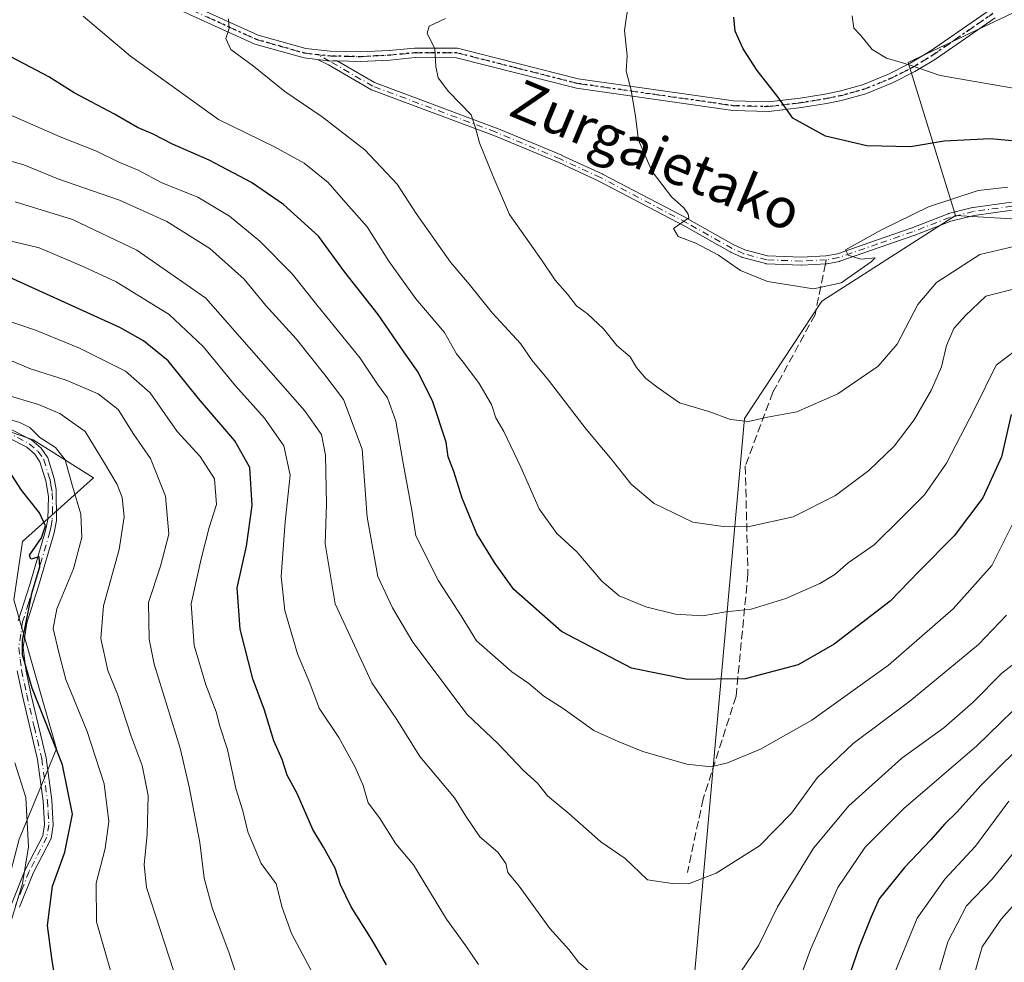
# Model space of a CAD drawing. Units: metres. Extents: x 606508 to 609927, y 4789417 to 4791785.
# Drawn here: x 609507 to 609705, y 4789607 to 4789797 of the extents above; entities that cross this region are included whole.
import ezdxf
from ezdxf.enums import TextEntityAlignment as Align

# ---------------------------------------------------------------- set-up
doc = ezdxf.new("R2010")
doc.units = ezdxf.units.M
doc.header["$MEASUREMENT"] = 0
for name, pattern in [('DGN Style 3', [2.307223458686699, 1.648016756204785, -0.6592067024819142]), ('DGN Style 4', [2.6384748266838614, 1.318413404963828, -0.6592067024819142, 0.001648016756204785, -0.6592067024819142]), ('DGN Style 5', [1.1536117293433497, 0.4944050268614355, -0.6592067024819142])]:
    doc.linetypes.add(name, pattern=pattern)
for name, color, linetype, lineweight in [('Arbolado forestal CxS', 92, 'Continuous', 0), ('Camino Cxs', 7, 'Continuous', 0), ('Camino eje', 30, 'DGN Style 4', 13), ('Curva de nivel maestra', 30, 'Continuous', 30), ('Curva de nivel normal', 30, 'Continuous', 0), ('Pastizal CxS', 92, 'Continuous', 0), ('Ruta', 7, 'DGN Style 5', 30), ('Senda', 7, 'DGN Style 3', 0), ('Senda no paivmentada conexión', 7, 'DGN Style 3', 0), ('Texto cartográfico', 7, 'Continuous', 0)]:
    doc.layers.add(name, color=color, linetype=linetype, lineweight=lineweight)
doc.styles.add('Style-Arial', font='txt')

# ---------------------------------------------------------------- blocks, each defined once
blk = doc.blocks.new('*U21')
at = {"layer": 'Camino Cxs', "color": 7, "linetype": 'Continuous', "lineweight": 0}
for points in [[(609501.9501, 4789715.8101, 233.6304999999993), (609509.3601000002, 4789712.050100001, 236.0862999999954), (609511.2600999996, 4789710.4001, 237.2731000000058), (609512.6101000002, 4789708.4801, 237.4872999999934), (609513.8901000004, 4789704.290100001, 235.6861999999965), (609514.2301000003, 4789702.120100001, 234.3487000000023), (609514.3501000004, 4789695.870100001, 234.9352000000072), (609513.8501000004, 4789693.4001, 236.4422999999952), (609510.7001, 4789682.690099999, 233.7136000000028), (609508.3701, 4789675.280099999, 229.2189999999973), (609507.6300999997, 4789670.3101, 229.9409000000014), (609508.1801000005, 4789665.890100001, 233.9633000000031), (609509.2001, 4789660.9901, 234.5109999999986), (609512.2301000003, 4789648.140100001, 228.3510999999999), (609513.3901000004, 4789639.600099999, 229.554099999994), (609513.6801000005, 4789634.620100001, 229.7213999999949), (609513.2401000002, 4789631.9101, 227.5255000000034), (609509.6101000002, 4789624.9101, 228.4795000000013), (609506.9101, 4789618.130100001, 233.1070000000036)], [(609505.2500999998, 4789618.7301, 230.0783999999985), (609508.0100999996, 4789625.640100001, 225.4946999999956), (609511.5500999996, 4789632.470100001, 226.5289000000048), (609511.9101, 4789634.710100001, 228.1619999999967), (609511.6401000004, 4789639.420100001, 228.6601999999984), (609510.5000999998, 4789647.8101, 227.9177999999956), (609507.4801000003, 4789660.600099999, 234.0436000000045), (609506.4401000004, 4789665.600099999, 232.2051999999967)], [(609506.6501000002, 4789675.6801, 227.6272000000026), (609509.0100999996, 4789683.200099999, 230.6015999999945), (609512.1401000004, 4789693.8201, 234.8304000000062), (609512.6001000004, 4789696.0701, 233.6637999999948), (609512.7401000002, 4789700.710100001, 233.5029000000068), (609512.1801000005, 4789703.870100001, 234.3375999999989), (609511.0100999996, 4789707.690099999, 234.692200000005), (609509.9401000004, 4789709.210100001, 234.4982000000018), (609508.3601000002, 4789710.5801, 233.506899999993), (609501.2100999998, 4789714.210100001, 232.1907999999967)]]:
    blk.add_polyline3d(points, dxfattribs=at)

msp = doc.modelspace()

# ---------------------------------------------------------------- linework, layer by layer
at = {"layer": 'Arbolado forestal CxS', "color": 92, "linetype": 'Continuous', "lineweight": 0}
msp.add_polyline3d([(609921.5861000001, 4789774.133099999, 330.0160999999935), (609923.2516000001, 4789671.5175, 277.9609000000055), (609909.6325000003, 4789682.0681, 283.828800000003), (609890.0160999997, 4789696.576300001, 290.1036000000022), (609869.2166999998, 4789691.971100001, 291.165399999998), (609833.5532999998, 4789679.944499999, 291.8231999999989), (609812.8198999995, 4789689.2379, 292.8871999999974), (609795.6611000003, 4789705.680500001, 294.6420000000071), (609762.8158999998, 4789732.4165, 293.2122999999993), (609746.6529000001, 4789739.545100001, 291.1508000000031), (609738.4653000003, 4789753.5781, 294.5145000000048), (609719.8771000003, 4789755.7225, 292.7694999999949), (609695.0771000005, 4789757.234300001, 294.2207000000053), (609685.6118999999, 4789787.989700001, 305.5399000000034), (609732.8043000001, 4789810.3443, 316.6472000000067), (609753.0403000005, 4789819.9299, 322.1747000000032), (609807.4567, 4789806.9187, 332.6374000000069), (609806.7786999998, 4789779.8553, 323.9695000000065), (609829.9338999996, 4789778.529100001, 328.2621999999974), (609905.5745000001, 4789767.465299999, 326.3349000000017)], close=True, dxfattribs=at)
for points in [[(609921.5861000001, 4789774.133099999, 330.0160999999935), (609905.5745000001, 4789767.465299999, 326.3349000000017), (609829.9338999996, 4789778.529100001, 328.2621999999974), (609806.7786999998, 4789779.8553, 323.9695000000065), (609807.4567, 4789806.9187, 332.6374000000069), (609753.0403000005, 4789819.9299, 322.1747000000032), (609732.8043000001, 4789810.3443, 316.6472000000067), (609685.6118999999, 4789787.989700001, 305.5399000000034), (609695.0771000005, 4789757.234300001, 294.2207000000053)], [(609727.1508999999, 4789549.903100001, 207.5948000000062), (609704.2074999996, 4789551.572899999, 222.8466000000044), (609688.2605, 4789536.346700001, 231.8632000000071), (609652.2017000001, 4789481.5811, 226.4851999999955), (609651.6244999999, 4789496.8137, 232.6493999999948), (609649.8180999998, 4789549.113700001, 250.3571999999986), (609641.9527000004, 4789597.0121, 260.1677999999956), (609652.6741000004, 4789716.401500001, 290.3107000000018), (609668.2429000001, 4789739.998299999, 294.3619000000036), (609695.0771000005, 4789757.234300001, 294.2207000000053), (609719.8771000003, 4789755.7225, 292.7694999999949)], [(609695.0771000005, 4789757.234300001, 294.2207000000053), (609668.2429000001, 4789739.998299999, 294.3619000000036), (609652.6741000004, 4789716.401500001, 290.3107000000018), (609641.9527000004, 4789597.0121, 260.1677999999956), (609649.8180999998, 4789549.113700001, 250.3571999999986), (609651.6244999999, 4789496.8137, 232.6493999999948), (609652.2017000001, 4789481.5811, 226.4851999999955)], [(609695.0771000005, 4789757.234300001, 294.2207000000053), (609719.8771000003, 4789755.7225, 292.7694999999949), (609738.4653000003, 4789753.5781, 294.5145000000048), (609746.6529000001, 4789739.545100001, 291.1508000000031), (609762.8158999998, 4789732.4165, 293.2122999999993), (609795.6611000003, 4789705.680500001, 294.6420000000071), (609812.8198999995, 4789689.2379, 292.8871999999974), (609833.5532999998, 4789679.944499999, 291.8231999999989), (609869.2166999998, 4789691.971100001, 291.165399999998), (609890.0160999997, 4789696.576300001, 290.1036000000022), (609909.6325000003, 4789682.0681, 283.828800000003), (609923.2516000001, 4789671.5175, 277.9609000000055)]]:
    msp.add_polyline3d(points, dxfattribs=at)
at = {"layer": 'Camino Cxs', "color": 7, "linetype": 'Continuous', "lineweight": 0}
for points in [[(609566.8344999999, 4789788.552999999, 294.6589999999997), (609564.1101000002, 4789788.880100001, 293.7777999999962), (609554.2401000002, 4789791.6801, 296.8987000000052), (609533.8300999999, 4789800.960100001, 290.2896000000038), (609508.9101, 4789810.620100001, 281.5173000000068), (609504.3701, 4789811.7401, 279.9495000000024)], [(609534.5800999999, 4789802.7301, 287.741599999994), (609554.9101, 4789793.4801, 294.8286999999983), (609564.4801000003, 4789790.770099999, 291.2964000000065), (609569.3800999997, 4789790.2401, 291.6278000000021), (609575.4200999998, 4789790.090100001, 290.0831999999937), (609581.2500999998, 4789790.390100001, 289.6230000000069), (609586.3300999999, 4789790.880100001, 289.8925000000018), (609594.9801000003, 4789790.860099999, 290.5813999999955), (609619.2401000002, 4789784.700099999, 293.6000000000058), (609650.4700999996, 4789780.2501, 303.2082999999984), (609657.4801000003, 4789780.050100001, 301.328800000003), (609663.8901000004, 4789780.8301, 300.9614000000001), (609668.8000999996, 4789781.610099999, 301.817200000005), (609671.7600999996, 4789782.200099999, 302.3442000000068), (609676.4301000005, 4789783.5001, 303.2790999999997), (609681.6601, 4789785.610099999, 305.6248999999953), (609686.0100999996, 4789787.8201, 308.8840999999957), (609690.0201000003, 4789790.2601, 311.132500000007), (609702.1101000002, 4789798.630100001, 312.7608000000037)], [(609534.5800999999, 4789802.7301, 287.741599999994), (609554.9101, 4789793.4801, 294.8286999999983), (609564.4801000003, 4789790.770099999, 291.2964000000065), (609569.3800999997, 4789790.2401, 291.6278000000021), (609575.4200999998, 4789790.090100001, 290.0831999999937), (609581.2500999998, 4789790.390100001, 289.6230000000069), (609586.3300999999, 4789790.880100001, 289.8925000000018), (609594.9801000003, 4789790.860099999, 290.5813999999955), (609619.2401000002, 4789784.700099999, 293.6000000000058), (609650.4700999996, 4789780.2501, 303.2082999999984), (609657.4801000003, 4789780.050100001, 301.328800000003), (609663.8901000004, 4789780.8301, 300.9614000000001), (609668.8000999996, 4789781.610099999, 301.817200000005), (609671.7600999996, 4789782.200099999, 302.3442000000068), (609676.4301000005, 4789783.5001, 303.2790999999997), (609681.6601, 4789785.610099999, 305.6248999999953), (609686.0100999996, 4789787.8201, 308.8840999999957), (609690.0201000003, 4789790.2601, 311.132500000007), (609702.1101000002, 4789798.630100001, 312.7608000000037)], [(609703.1001000004, 4789796.9801, 313.8426999999938), (609691.0601000005, 4789788.640100001, 313.0733000000037), (609686.9501, 4789786.1501, 310.8736000000063), (609682.4501, 4789783.860099999, 306.2341000000015), (609677.0500999996, 4789781.6801, 302.9468999999954), (609672.2001, 4789780.3301, 302.0323999999964), (609669.1401000004, 4789779.720100001, 301.5206999999937), (609664.1601, 4789778.9301, 300.7130999999936), (609657.5701000001, 4789778.130100001, 300.3859999999986), (609650.3101000005, 4789778.3301, 300.9241000000038), (609618.8701, 4789782.8201, 293.5727000000043), (609594.7401000002, 4789788.940099999, 290.5739999999932), (609586.4200999998, 4789788.960100001, 289.8662999999942), (609581.3901000004, 4789788.470100001, 289.6613999999972), (609575.4401000004, 4789788.170100001, 290.9176000000007), (609570.7907999996, 4789788.2788, 293.0617000000057), (609569.8800999997, 4789788.300100001, 293.6189000000013), (609569.2194999997, 4789788.2667, 294.0789999999979), (609568.4260999998, 4789788.362000001, 294.4612999999954), (609566.8344999999, 4789788.552999999, 294.6589999999997), (609564.1101000002, 4789788.880100001, 293.7777999999962), (609554.2401000002, 4789791.6801, 296.8987000000052), (609533.8300999999, 4789800.960100001, 290.2896000000038)], [(609703.1001000004, 4789796.9801, 313.8426999999938), (609691.0601000005, 4789788.640100001, 313.0733000000037), (609686.9501, 4789786.1501, 310.8736000000063), (609682.4501, 4789783.860099999, 306.2341000000015), (609677.0500999996, 4789781.6801, 302.9468999999954), (609672.2001, 4789780.3301, 302.0323999999964), (609669.1401000004, 4789779.720100001, 301.5206999999937), (609664.1601, 4789778.9301, 300.7130999999936), (609657.5701000001, 4789778.130100001, 300.3859999999986), (609650.3101000005, 4789778.3301, 300.9241000000038), (609618.8701, 4789782.8201, 293.5727000000043), (609594.7401000002, 4789788.940099999, 290.5739999999932), (609586.4200999998, 4789788.960100001, 289.8662999999942), (609581.3901000004, 4789788.470100001, 289.6613999999972), (609575.4401000004, 4789788.170100001, 290.9176000000007), (609570.7907999996, 4789788.2788, 293.0617000000057)], [(609706.5054000001, 4789758.280099999, 303.6900000000023), (609698.8925999999, 4789757.2236, 301.047000000006), (609694.1425000001, 4789756.0361, 297.6303000000044), (609686.7790999999, 4789753.1841, 296.0445999999938), (609686.7517999997, 4789753.174100001, 296.045299999998), (609679.7333000004, 4789750.7446, 296.6211000000039), (609671.8649000004, 4789747.985200001, 297.2918999999966), (609671.8168000003, 4789747.970000001, 297.2853000000032), (609671.7435, 4789747.9531, 297.2736000000005), (609669.2713000001, 4789747.502699999, 296.7912999999971), (609669.1898999996, 4789747.4923, 296.7761000000028), (609669.1732999999, 4789747.4913, 296.7725999999966), (609664.1732999999, 4789747.2213, 296.6992999999929), (609664.1102, 4789747.2204, 296.7038999999932), (609664.0992000002, 4789747.220699999, 296.7041999999929), (609657.1191999996, 4789747.490700001, 299.581600000005), (609657.0317000002, 4789747.4989, 299.715400000001), (609656.9456000002, 4789747.5167, 299.8473999999987), (609652.2555999998, 4789748.7567, 305.9694000000018), (609652.2052999996, 4789748.7718, 305.9802999999956), (609652.1295999996, 4789748.8016, 305.9897999999957), (609649.8481000002, 4789749.8422, 306.2194000000018), (609649.7855000002, 4789749.874199999, 306.2249000000011), (609640.6969, 4789755.027799999, 304.6981999999989), (609623.3663999997, 4789764.122300001, 299.5921999999992), (609615.3187999995, 4789767.837300001, 294.9523000000045), (609602.2664999999, 4789773.265799999, 300.9520000000048), (609577.6403000001, 4789782.4606, 293.7388999999966), (609577.5910999998, 4789782.480900001, 293.7532999999967), (609577.5191000003, 4789782.517899999, 293.7733000000007), (609568.9972999999, 4789787.4705, 295.1999000000069), (609566.8344999999, 4789788.552999999, 294.6589999999997), (609568.4260999998, 4789788.362000001, 294.4612999999954), (609569.2194999997, 4789788.2667, 294.0789999999979), (609569.8800999997, 4789788.300100001, 293.6189000000013), (609570.7907999996, 4789788.2788, 293.0617000000057), (609572.0082, 4789787.5713, 292.883600000001), (609578.2635000005, 4789783.935799999, 292.3479999999981), (609602.8399999999, 4789774.759600001, 298.1353999999992), (609602.8524000002, 4789774.754799999, 298.1417999999976), (609602.8673, 4789774.7488, 298.149900000004), (609615.9473000001, 4789769.308800001, 294.2323000000033), (609615.9753999999, 4789769.296399999, 294.2189999999973), (609624.0554000001, 4789765.566400001, 296.9456000000064), (609624.0850999998, 4789765.551999999, 296.959799999997), (609624.0919000005, 4789765.5485, 296.9633999999933), (609641.4518999998, 4789756.4385, 305.3335999999982), (609641.4747000001, 4789756.426000001, 305.3266000000003), (609650.5440999996, 4789751.283399999, 304.4799999999959), (609652.7302999999, 4789750.2862, 304.007500000007), (609657.2692999998, 4789749.086100001, 298.6929999999993), (609664.1239999998, 4789748.820900001, 296.3748999999953), (609669.0365000004, 4789749.086200001, 296.5866999999998), (609671.3947999999, 4789749.515900001, 296.8604999999953), (609679.2068999996, 4789752.2556, 296.1428000000014), (609686.2147000004, 4789754.681299999, 296.0160999999935), (609693.6112000003, 4789757.5461, 297.207899999994), (609693.6453, 4789757.5584, 297.258799999996), (609693.7061000001, 4789757.576199999, 297.3427999999985), (609698.5460999999, 4789758.7862, 303.1067999999942), (609698.5620999997, 4789758.789999999, 303.1196999999956), (609698.6301999995, 4789758.8025, 303.1687999999995), (609706.3402000006, 4789759.872500001, 305.9375)], [(609706.5054000001, 4789758.280099999, 303.6900000000023), (609698.8925999999, 4789757.2236, 301.047000000006), (609694.1425000001, 4789756.0361, 297.6303000000044), (609686.7790999999, 4789753.1841, 296.0445999999938), (609686.7517999997, 4789753.174100001, 296.045299999998), (609679.7333000004, 4789750.7446, 296.6211000000039), (609671.8649000004, 4789747.985200001, 297.2918999999966), (609671.8168000003, 4789747.970000001, 297.2853000000032), (609671.7435, 4789747.9531, 297.2736000000005), (609669.2713000001, 4789747.502699999, 296.7912999999971), (609669.1898999996, 4789747.4923, 296.7761000000028), (609669.1732999999, 4789747.4913, 296.7725999999966), (609664.1732999999, 4789747.2213, 296.6992999999929), (609664.1102, 4789747.2204, 296.7038999999932), (609664.0992000002, 4789747.220699999, 296.7041999999929), (609657.1191999996, 4789747.490700001, 299.581600000005), (609657.0317000002, 4789747.4989, 299.715400000001), (609656.9456000002, 4789747.5167, 299.8473999999987), (609652.2555999998, 4789748.7567, 305.9694000000018), (609652.2052999996, 4789748.7718, 305.9802999999956), (609652.1295999996, 4789748.8016, 305.9897999999957), (609649.8481000002, 4789749.8422, 306.2194000000018), (609649.7855000002, 4789749.874199999, 306.2249000000011), (609640.6969, 4789755.027799999, 304.6981999999989), (609623.3663999997, 4789764.122300001, 299.5921999999992), (609615.3187999995, 4789767.837300001, 294.9523000000045), (609602.2664999999, 4789773.265799999, 300.9520000000048), (609577.6403000001, 4789782.4606, 293.7388999999966), (609577.5910999998, 4789782.480900001, 293.7532999999967), (609577.5191000003, 4789782.517899999, 293.7733000000007), (609568.9972999999, 4789787.4705, 295.1999000000069), (609566.8344999999, 4789788.552999999, 294.6589999999997)], [(609570.7907999996, 4789788.2788, 293.0617000000057), (609569.8800999997, 4789788.300100001, 293.6189000000013), (609569.2194999997, 4789788.2667, 294.0789999999979), (609568.4260999998, 4789788.362000001, 294.4612999999954), (609566.8344999999, 4789788.552999999, 294.6589999999997)], [(609570.7907999996, 4789788.2788, 293.0617000000057), (609569.8800999997, 4789788.300100001, 293.6189000000013), (609569.2194999997, 4789788.2667, 294.0789999999979), (609568.4260999998, 4789788.362000001, 294.4612999999954), (609566.8344999999, 4789788.552999999, 294.6589999999997)], [(609570.7907999996, 4789788.2788, 293.0617000000057), (609572.0082, 4789787.5713, 292.883600000001), (609578.2635000005, 4789783.935799999, 292.3479999999981), (609602.8399999999, 4789774.759600001, 298.1353999999992), (609602.8524000002, 4789774.754799999, 298.1417999999976), (609602.8673, 4789774.7488, 298.149900000004), (609615.9473000001, 4789769.308800001, 294.2323000000033), (609615.9753999999, 4789769.296399999, 294.2189999999973), (609624.0554000001, 4789765.566400001, 296.9456000000064), (609624.0850999998, 4789765.551999999, 296.959799999997), (609624.0919000005, 4789765.5485, 296.9633999999933), (609641.4518999998, 4789756.4385, 305.3335999999982), (609641.4747000001, 4789756.426000001, 305.3266000000003), (609650.5440999996, 4789751.283399999, 304.4799999999959), (609652.7302999999, 4789750.2862, 304.007500000007), (609657.2692999998, 4789749.086100001, 298.6929999999993), (609664.1239999998, 4789748.820900001, 296.3748999999953), (609669.0365000004, 4789749.086200001, 296.5866999999998), (609671.3947999999, 4789749.515900001, 296.8604999999953), (609679.2068999996, 4789752.2556, 296.1428000000014), (609686.2147000004, 4789754.681299999, 296.0160999999935), (609693.6112000003, 4789757.5461, 297.207899999994), (609693.6453, 4789757.5584, 297.258799999996), (609693.7061000001, 4789757.576199999, 297.3427999999985), (609698.5460999999, 4789758.7862, 303.1067999999942), (609698.5620999997, 4789758.789999999, 303.1196999999956), (609698.6301999995, 4789758.8025, 303.1687999999995), (609706.3402000006, 4789759.872500001, 305.9375)], [(609501.9501, 4789715.8101, 233.6304999999993), (609509.3601000002, 4789712.050100001, 236.0862999999954), (609511.2600999996, 4789710.4001, 237.2731000000058), (609512.6101000002, 4789708.4801, 237.4872999999934), (609513.8901000004, 4789704.290100001, 235.6861999999965), (609514.2301000003, 4789702.120100001, 234.3487000000023), (609514.3501000004, 4789695.870100001, 234.9352000000072), (609513.8501000004, 4789693.4001, 236.4422999999952), (609510.7001, 4789682.690099999, 233.7136000000028), (609508.3701, 4789675.280099999, 229.2189999999973), (609507.6300999997, 4789670.3101, 229.9409000000014), (609508.1801000005, 4789665.890100001, 233.9633000000031), (609509.2001, 4789660.9901, 234.5109999999986), (609512.2301000003, 4789648.140100001, 228.3510999999999), (609513.3901000004, 4789639.600099999, 229.554099999994), (609513.6801000005, 4789634.620100001, 229.7213999999949), (609513.2401000002, 4789631.9101, 227.5255000000034), (609509.6101000002, 4789624.9101, 228.4795000000013), (609506.9101, 4789618.130100001, 233.1070000000036)], [(609506.6501000002, 4789675.6801, 227.6272000000026), (609509.0100999996, 4789683.200099999, 230.6015999999945), (609512.1401000004, 4789693.8201, 234.8304000000062), (609512.6001000004, 4789696.0701, 233.6637999999948), (609512.7401000002, 4789700.710100001, 233.5029000000068), (609512.1801000005, 4789703.870100001, 234.3375999999989), (609511.0100999996, 4789707.690099999, 234.692200000005), (609509.9401000004, 4789709.210100001, 234.4982000000018), (609508.3601000002, 4789710.5801, 233.506899999993), (609501.2100999998, 4789714.210100001, 232.1907999999967)], [(609505.2500999998, 4789618.7301, 230.0783999999985), (609508.0100999996, 4789625.640100001, 225.4946999999956), (609511.5500999996, 4789632.470100001, 226.5289000000048), (609511.9101, 4789634.710100001, 228.1619999999967), (609511.6401000004, 4789639.420100001, 228.6601999999984), (609510.5000999998, 4789647.8101, 227.9177999999956), (609507.4801000003, 4789660.600099999, 234.0436000000045), (609506.4401000004, 4789665.600099999, 232.2051999999967)]]:
    msp.add_polyline3d(points, dxfattribs=at)
at = {"layer": 'Camino eje', "color": 30, "linetype": 'DGN Style 4', "lineweight": 13}
for points in [[(609504.5050999997, 4789812.6951, 279.5293999999994), (609509.2001, 4789811.5351, 280.804099999994), (609534.2050999999, 4789801.845100001, 288.9900999999954), (609544.3701, 4789797.220100001, 285.8570999999938), (609554.5751, 4789792.5801, 296.5427000000054), (609559.3601000002, 4789791.225099999, 293.4732999999979), (609564.2950999998, 4789789.825099999, 292.5424999999959), (609566.8651000002, 4789789.545100001, 293.258799999996)], [(609566.8651000002, 4789789.545100001, 293.258799999996), (609569.4725000003, 4789789.2751, 292.7293000000063), (609572.6501000002, 4789789.1951, 291.2143999999971), (609575.4301000005, 4789789.130100001, 290.5014999999985), (609578.4051000001, 4789789.280099999, 289.8441000000021), (609581.3201000001, 4789789.4301, 289.645199999999), (609583.8350999998, 4789789.675100001, 289.6821999999956), (609586.3750999998, 4789789.920100001, 289.8793000000005), (609594.8601000002, 4789789.9001, 290.5780999999988), (609606.9901000002, 4789786.8201, 291.9728000000032), (609619.0551000005, 4789783.7601, 293.5861000000005), (609634.6700999998, 4789781.5351, 296.0771999999997), (609650.3901000004, 4789779.290100001, 302.0625), (609653.8951000003, 4789779.190099999, 302.1330000000016), (609657.5251000002, 4789779.090100001, 300.8509999999951), (609664.0251000002, 4789779.880100001, 300.8380000000034), (609668.9700999996, 4789780.665100001, 301.6698999999935), (609671.9801000003, 4789781.265100001, 302.1894999999931), (609676.7401000002, 4789782.590100001, 303.1157999999996), (609682.0551000005, 4789784.735099999, 305.9017000000022), (609686.4801000003, 4789786.985099999, 309.7948000000033), (609688.5351, 4789788.2301, 310.9651000000013), (609690.5401, 4789789.450099999, 312.1012999999948), (609702.6051000003, 4789797.8051, 313.2051999999967)], [(609669.1300999997, 4789748.290100001, 296.6799000000028), (609664.1300999997, 4789748.020099999, 296.388300000006), (609657.1501000002, 4789748.290100001, 299.1934000000037), (609652.4600999998, 4789749.530099999, 305.0853000000061), (609650.1801000005, 4789750.5701, 305.3610000000044), (609641.0800999999, 4789755.7301, 304.9775999999983), (609623.7200999996, 4789764.840100001, 298.2223999999987), (609615.6401000004, 4789768.5701, 294.5752000000066), (609602.5601000005, 4789774.0101, 299.4909999999945), (609577.9200999998, 4789783.210100001, 293.0218000000023), (609569.2194999997, 4789788.2667, 294.0789999999979), (609566.8651000002, 4789789.545100001, 293.258799999996)], [(609706.4501, 4789759.0801, 304.8125), (609698.7401000002, 4789758.0101, 301.9704000000056), (609693.9001000002, 4789756.800100001, 297.4309000000067), (609686.4901000002, 4789753.9301, 296.0240000000049), (609679.4700999996, 4789751.5001, 296.3842000000004), (609671.6001000004, 4789748.7401, 297.0641000000033), (609669.1300999997, 4789748.290100001, 296.6799000000028)], [(609501.5800999999, 4789715.0101, 232.8631000000023), (609508.8601000002, 4789711.315099999, 234.7985000000044), (609510.6001000004, 4789709.8051, 235.8877000000066), (609511.8101000005, 4789708.085100001, 236.109500000006), (609513.0351, 4789704.0801, 234.9544000000024), (609513.2050999999, 4789702.995100001, 234.3248000000021), (609513.4851000002, 4789701.415100001, 233.9195000000036), (609513.5450999998, 4789698.290100001, 233.4109999999928), (609513.4751000004, 4789695.970100001, 234.2829000000056), (609513.2251000004, 4789694.735099999, 234.895199999999), (609512.9951, 4789693.610099999, 235.3487000000023), (609511.4200999998, 4789688.255100001, 232.5714000000008), (609509.8551000003, 4789682.9451, 232.0780999999988), (609508.6901000004, 4789679.2401, 229.3102999999974), (609507.5100999996, 4789675.4801, 227.7483000000066), (609507.1401000004, 4789672.995100001, 228.0531999999948), (609506.7451, 4789670.3201, 229.1141000000061), (609507.0351, 4789667.9551, 230.7036999999982), (609507.3101000005, 4789665.745100001, 233.2345999999961), (609508.3400999998, 4789660.795100001, 234.3368999999948), (609509.8501000004, 4789654.4001, 230.215200000006), (609511.3651000002, 4789647.975099999, 228.094299999997), (609512.5151000004, 4789639.5101, 227.9756999999954), (609512.6501000002, 4789637.155099999, 230.2048000000068), (609512.7950999998, 4789634.665100001, 228.2409000000043), (609512.3951000003, 4789632.190099999, 226.2100000000064), (609508.8101000005, 4789625.2751, 226.9462000000058), (609507.4301000005, 4789621.8201, 226.834600000002), (609506.0800999999, 4789618.4301, 231.5475000000006)]]:
    msp.add_polyline3d(points, dxfattribs=at)
at = {"layer": 'Curva de nivel maestra', "color": 30, "linetype": 'Continuous', "lineweight": 30, "flags": 128}
for points, elevation in [([(609716.1200000001, 4789771.3201), (609702.0800000001, 4789772.600099999), (609692.8399999999, 4789772.1601), (609686.0499999998, 4789771.020099999), (609677.2699999996, 4789771.220100001), (609668.9500000002, 4789773.130100001), (609662.3700000001, 4789776.780099999), (609659.3499999996, 4789781.100099999), (609655.1900000004, 4789786.360099999), (609652.4299999997, 4789790.720100001), (609650.8300000001, 4789794.280099999), (609650.5199999996, 4789797.120100001)], 300), ([(609706.3300000001, 4789717.1601), (609704.3600000005, 4789708.640100001), (609700.5700000003, 4789700.4301), (609694.8300000001, 4789692.780099999), (609687.7800000003, 4789685.670100001), (609681.9600000001, 4789679.640100001), (609670.7000000002, 4789670.9901), (609663.5, 4789666.8201), (609652.8300000001, 4789664.0001), (609641.2000000002, 4789663.880100001), (609629.9699999997, 4789666.1801), (609615.8899999997, 4789673.520099999), (609606.2800000003, 4789682.0001), (609602.5700000003, 4789687.2401), (609598.8499999996, 4789693.1501), (609595.8700000001, 4789700.370100001), (609594.2400000002, 4789705.7401), (609593.0700000003, 4789708.690099999), (609592.6699999999, 4789711.600099999), (609590.0300000003, 4789719.7501), (609587.0700000003, 4789725.720100001), (609584.1600000003, 4789729.770099999), (609578.9800000006, 4789737.2601), (609572.3200000003, 4789745.790100001), (609567, 4789753.030099999), (609559.9900000002, 4789759.440099999), (609553.5499999998, 4789763.8301), (609545.0199999996, 4789768.300100001), (609537.6600000003, 4789771.530099999), (609533.7699999996, 4789773.540100001), (609530.5999999996, 4789774.880100001), (609525.9699999997, 4789777.5801), (609517.9100000003, 4789781.850099999), (609512.8099999996, 4789785.100099999), (609502.6500000004, 4789790.360099999)], 275), ([(609580.6900000004, 4789606.4801), (609577.8200000003, 4789611.4901), (609573.5700000003, 4789618.200099999), (609571.4199999999, 4789622.610099999), (609570.3899999997, 4789625.960100001), (609568.04, 4789630.170100001), (609565.8899999997, 4789633.690099999), (609562.7000000002, 4789640.9901), (609560.6900000004, 4789644.6501), (609559.6900000004, 4789647.780099999), (609558.0499999998, 4789651.540100001), (609556.1399999997, 4789657.710100001), (609553.8099999996, 4789664.020099999), (609551.2300000006, 4789674.0001), (609550.6799999997, 4789682.3101), (609552.54, 4789690.6801), (609553.7000000002, 4789698.9001), (609553.2000000002, 4789706.540100001), (609550.1699999999, 4789711.9001), (609542.8899999997, 4789720.4101), (609536.7999999998, 4789727.9801), (609531.8200000003, 4789732.0001), (609527.04, 4789734.6601), (609504.9400000004, 4789744.7301)], 250), ([(609514.2000000002, 4789602.7501), (609513.4000000004, 4789607.840100001), (609512.5300000003, 4789614.420100001), (609513.5499999998, 4789622.350099999), (609516.0300000003, 4789629.140100001), (609517.5800000001, 4789636.800100001), (609515.5300000003, 4789646.720100001), (609509.4600000001, 4789662.140100001), (609507.5099999999, 4789668.8301), (609507.4600000001, 4789671.720100001), (609509.4100000003, 4789681.470100001), (609510.9800000006, 4789686.530099999), (609510.8300000001, 4789688.540100001), (609509.1399999997, 4789688.0801), (609508.9199999999, 4789688.880100001), (609511.2800000003, 4789692.360099999), (609512.0999999996, 4789694.800100001), (609510.8799999999, 4789697.420100001), (609507.2800000003, 4789701.970100001), (609505.3799999999, 4789704.950099999)], 225), ([(609710.8200000003, 4789653.120100001), (609700.2199999997, 4789642.5601), (609695.4299999997, 4789637.2601), (609692.8899999997, 4789634.790100001), (609690.1500000004, 4789631.640100001), (609684.8200000003, 4789626.050100001), (609679.75, 4789619.7601), (609678.1299999999, 4789616.1501), (609675.7300000006, 4789610.1501), (609670.4199999999, 4789594.8201)], 250)]:
    msp.add_lwpolyline(points, dxfattribs=dict(at, elevation=elevation))
at = {"layer": 'Curva de nivel normal', "color": 30, "linetype": 'Continuous', "lineweight": 0, "flags": 128}
for points, elevation in [([(609705.6299999999, 4789762.92), (609699.6399999997, 4789762.230000001), (609689.6699999999, 4789758.970000001), (609680.2400000002, 4789754.310000001), (609672.9900000002, 4789750.32), (609673.5099999999, 4789749.24), (609676.04, 4789748.439999999), (609678.9400000004, 4789748.720000001), (609678.1500000004, 4789747.890000001), (609672.0999999996, 4789743.66), (609666.5599999996, 4789742.449999999), (609657.3300000001, 4789743.960000001), (609651.8700000001, 4789746.16), (609647.4199999999, 4789749.24), (609642.9199999999, 4789751.640000001), (609639.3600000005, 4789752.949999999), (609638.4100000003, 4789754.57), (609641.4500000002, 4789756.75), (609641.3300000001, 4789757.49), (609640.4600000001, 4789758.75), (609638.0099999999, 4789760.970000001), (609634.1200000001, 4789766.08), (609631.3899999997, 4789772.34), (609630.7599999999, 4789777.130000001), (609629.8700000001, 4789782.4), (609628.9000000004, 4789786.24), (609629.0599999996, 4789789.300000001), (609628.5300000003, 4789794.41), (609629.4000000004, 4789800.460000001)], 295), ([(609709.1299999999, 4789731.5), (609703.2599999999, 4789727.130000001), (609698.9299999997, 4789718.24), (609693.29, 4789707.390000001), (609688.8499999996, 4789701.029999999), (609684.2599999999, 4789696.41), (609678.7599999999, 4789690.980000001), (609673.5, 4789687.33), (609670.8300000001, 4789684.99), (609667.8300000001, 4789683.17), (609660.9600000001, 4789680.16), (609654.0199999996, 4789678.01), (609648.9000000004, 4789677.49), (609644.2400000002, 4789676.710000001), (609638.7699999996, 4789677.02), (609632.8399999999, 4789678.52), (609627.5, 4789680.720000001), (609624.0199999996, 4789683.66), (609618.9299999997, 4789689.560000001), (609614.9699999997, 4789693.27), (609611.4100000003, 4789698.220000001), (609607.7300000006, 4789706.560000001), (609604.3099999996, 4789713.730000001), (609602.6600000003, 4789716.539999999), (609601.7999999998, 4789719.16), (609599.3399999999, 4789723.4), (609596.4000000004, 4789727.350000001), (609594.75, 4789729.359999999), (609592.3600000005, 4789733.640000001), (609586.6100000005, 4789740.449999999), (609581.1500000004, 4789748), (609576.8200000003, 4789754.9), (609572.0700000003, 4789760.300000001), (609568.9800000006, 4789763.83), (609564.1299999999, 4789767.75), (609558.1600000003, 4789771.039999999), (609546.8799999999, 4789776.529999999), (609529.2000000002, 4789789.230000001), (609519.7000000002, 4789797.300000001)], 280), ([(609707.5899999999, 4789742.609999999), (609701.1799999997, 4789740.980000001), (609697.1299999999, 4789737.060000001), (609694.79, 4789734.470000001), (609693.3200000003, 4789731.029999999), (609692.2999999998, 4789726.800000001), (609690.2599999999, 4789722.119999999), (609686.79, 4789716.100000001), (609682.7400000002, 4789710.83), (609677.6900000004, 4789705.92), (609670.9699999997, 4789700.9), (609662.4500000002, 4789696.619999999), (609653.3499999996, 4789694.560000001), (609648.3799999999, 4789694.680000001), (609642.29, 4789695.51), (609634.5300000003, 4789699.289999999), (609629.9100000003, 4789703.15), (609626.04, 4789708), (609620.8200000003, 4789714.210000001), (609613.2800000003, 4789724.09), (609610.0099999999, 4789728.02), (609607.6200000001, 4789731.439999999), (609602.0199999996, 4789737.59), (609597.3200000003, 4789743.390000001), (609593.5800000001, 4789747.84), (609586.6200000001, 4789757.609999999), (609582.8099999996, 4789763.5), (609576.2999999998, 4789770.430000001), (609567.7800000003, 4789777.060000001), (609560.2199999997, 4789782.16), (609553.9400000004, 4789787.26), (609549.3799999999, 4789790.600000001), (609548.4100000003, 4789792.779999999), (609549.04, 4789794.779999999), (609548.8899999997, 4789796.779999999)], 285), ([(609706.8200000003, 4789751), (609699.9699999997, 4789749.359999999), (609691.3099999996, 4789743.74), (609687.54, 4789739.300000001), (609683.3799999999, 4789731.310000001), (609679.5499999998, 4789726.9), (609671.4199999999, 4789721.33), (609663.2300000006, 4789717.689999999), (609657.2699999996, 4789716.619999999), (609653.4600000001, 4789715.75), (609649.8799999999, 4789716.17), (609645.5199999996, 4789717.810000001), (609639.5999999996, 4789719.560000001), (609635.3399999999, 4789722.539999999), (609632.8399999999, 4789724.42), (609630.9900000002, 4789726.630000001), (609629.7100000001, 4789728.76), (609627.0099999999, 4789731.039999999), (609624.2999999998, 4789734.430000001), (609621.0999999996, 4789737.439999999), (609618.8700000001, 4789739.01), (609617.1100000005, 4789741.4), (609614.6100000005, 4789744.180000001), (609611.8799999999, 4789748.27), (609605.4400000004, 4789757.41), (609602.1299999999, 4789765.039999999), (609599.4100000003, 4789771.84), (609598.5800000001, 4789774.800000001), (609597.7300000006, 4789777.460000001), (609593.1500000004, 4789782.15), (609591.0999999996, 4789784.880000001), (609590.5800000001, 4789787.140000001), (609590.4299999997, 4789790.699999999), (609588.8899999997, 4789793.880000001), (609589.2699999996, 4789795.300000001), (609592.5700000003, 4789796.850000001)], 290), ([(609707.9000000004, 4789782.640000001), (609692.04, 4789785.34), (609685.5800000001, 4789787.539999999), (609681.2400000002, 4789788.859999999), (609678.3300000001, 4789790.619999999), (609676.0499999998, 4789793.390000001), (609674.6900000004, 4789794.850000001), (609674.3499999996, 4789797.369999999)], 305), ([(609707.5499999998, 4789697.130000001), (609702.4199999999, 4789686.800000001), (609694.6500000004, 4789678.130000001), (609681.6299999999, 4789666.75), (609666.1900000004, 4789655.730000001), (609655.8899999997, 4789649.869999999), (609649.2699999996, 4789647.140000001), (609645.9500000002, 4789646.32), (609641.0800000001, 4789646.859999999), (609632.2000000002, 4789649.380000001), (609627.2800000003, 4789651.4), (609622.4000000004, 4789653.66), (609616.2400000002, 4789658.060000001), (609612.3300000001, 4789660.51), (609609.3399999999, 4789663.060000001), (609605.9199999999, 4789665.430000001), (609601.4400000004, 4789669.32), (609598.7999999998, 4789671.640000001), (609595.7100000001, 4789676.67), (609591.1200000001, 4789683.75), (609586.5599999996, 4789692.800000001), (609585.7800000003, 4789697.960000001), (609584.0300000003, 4789707.42), (609582.5899999999, 4789715.869999999), (609580.8799999999, 4789720.539999999), (609578.9000000004, 4789723.289999999), (609575.3799999999, 4789728.529999999), (609566.6500000004, 4789739.26), (609561.7199999997, 4789745.449999999), (609555.2000000002, 4789752.029999999), (609549.1399999997, 4789757.060000001), (609542.7800000003, 4789760.890000001), (609535.5300000003, 4789763.789999999), (609530.7400000002, 4789766.34), (609526.75, 4789768), (609522.3799999999, 4789770.15), (609515.0899999999, 4789773.029999999), (609500.2100000001, 4789779.5)], 270), ([(609705.3300000001, 4789676.850000001), (609699.75, 4789670.92), (609685.8899999997, 4789659.560000001), (609674.5, 4789650.99), (609667.2599999999, 4789644.130000001), (609662.1500000004, 4789636.980000001), (609655.7000000002, 4789630.42), (609647, 4789624.91), (609641.3899999997, 4789622.800000001), (609638.1600000003, 4789622.83), (609633.1399999997, 4789623.600000001), (609628.6500000004, 4789627.91), (609623.7800000003, 4789631.24), (609617.3700000001, 4789636.939999999), (609613.0700000003, 4789640.52), (609611.04, 4789643.02), (609608.2599999999, 4789645.560000001), (609603.0800000001, 4789651.039999999), (609596.9100000003, 4789656.880000001), (609585.9500000002, 4789671.41), (609581.9199999999, 4789678.300000001), (609578.9199999999, 4789684.619999999), (609576.8200000003, 4789696.52), (609575.7999999998, 4789710.180000001), (609572.0199999996, 4789720.230000001), (609568.2800000003, 4789725.17), (609562.54, 4789732.390000001), (609556.3300000001, 4789739.15), (609552.0800000001, 4789744.4), (609545.1900000004, 4789750.57), (609536.5, 4789756), (609527.0199999996, 4789760.300000001), (609514.6299999999, 4789764.57), (609507.7699999996, 4789767.380000001), (609501.2400000002, 4789769.180000001)], 265), ([(609621.3300000001, 4789605.300000001), (609619.3200000003, 4789607.050000001), (609617.3700000001, 4789609.59), (609613.5300000003, 4789613.84), (609607.3499999996, 4789622.33), (609605.0700000003, 4789625.050000001), (609604.7100000001, 4789626.869999999), (609603.0800000001, 4789629.130000001), (609599.4400000004, 4789632.25), (609596.6399999997, 4789636.42), (609594.3899999997, 4789640.060000001), (609587.3700000001, 4789648.4), (609582.7400000002, 4789655.82), (609577.7300000006, 4789663.24), (609570.3600000005, 4789679.109999999), (609568.3700000001, 4789691.140000001), (609568.6500000004, 4789699.130000001), (609568.4199999999, 4789708.99), (609567.6200000001, 4789713.180000001), (609564.2199999997, 4789717.970000001), (609544.3300000001, 4789740.58), (609530.5099999999, 4789750.25), (609517.5700000003, 4789756.4), (609506.0199999996, 4789759.939999999)], 260), ([(609599.1799999997, 4789606.59), (609596.6399999997, 4789610.300000001), (609592.7599999999, 4789615.66), (609586.1399999997, 4789626.600000001), (609582.5800000001, 4789630.84), (609579.29, 4789636.08), (609577, 4789639.08), (609575.9800000006, 4789642.560000001), (609574.3799999999, 4789646.279999999), (609571.1200000001, 4789652.199999999), (609567.1299999999, 4789658.09), (609565.2800000003, 4789663.119999999), (609562.7699999996, 4789669.060000001), (609560.2300000006, 4789677.74), (609559.4900000002, 4789684.619999999), (609560.3200000003, 4789695.609999999), (609561.2999999998, 4789704.980000001), (609560.04, 4789710.880000001), (609556.1399999997, 4789716.470000001), (609550.3099999996, 4789722.930000001), (609543.8399999999, 4789730.869999999), (609536.9699999997, 4789737.279999999), (609526.3600000005, 4789743.880000001), (609519.8200000003, 4789746.859999999), (609510.8499999996, 4789750.730000001), (609495.4500000002, 4789754.390000001)], 255), ([(609567.4600000001, 4789601.75), (609561.5999999996, 4789612.82), (609559.7100000001, 4789618.02), (609558.4800000006, 4789622.76), (609555.5099999999, 4789626.850000001), (609552.7999999998, 4789633.230000001), (609551.7999999998, 4789637.49), (609550.4000000004, 4789641.980000001), (609548.7400000002, 4789649.800000001), (609547.1699999999, 4789654.470000001), (609546.4400000004, 4789657.4), (609544.3399999999, 4789662.810000001), (609542.0099999999, 4789670.720000001), (609541.3899999997, 4789679.130000001), (609543.4199999999, 4789688.130000001), (609545, 4789694.470000001), (609546.5, 4789699.08), (609546.0700000003, 4789704.24), (609543.2400000002, 4789708.730000001), (609538.5800000001, 4789713.779999999), (609533.1600000003, 4789721.560000001), (609528.2300000006, 4789725.880000001), (609518.9800000006, 4789730.529999999), (609510.0800000001, 4789734.140000001), (609502.7199999997, 4789736.609999999)], 245), ([(609550.4199999999, 4789604.859999999), (609548.9900000002, 4789609.02), (609545.6799999997, 4789617.779999999), (609544.0199999996, 4789623.939999999), (609543.1299999999, 4789631.100000001), (609540.9800000006, 4789642.33), (609539.2199999997, 4789650.060000001), (609533.9800000006, 4789667), (609532.9800000006, 4789672.01), (609532.8600000005, 4789679.380000001), (609535.2599999999, 4789686.699999999), (609536.9199999999, 4789693.109999999), (609536.2400000002, 4789700.779999999), (609533.2400000002, 4789708.359999999), (609529.8600000005, 4789713.180000001), (609526.7100000001, 4789718.17), (609522.7300000006, 4789721.34), (609516.2400000002, 4789724.08), (609509.0899999999, 4789726.380000001), (609502.1799999997, 4789729.27)], 240), ([(609538.8200000003, 4789602.460000001), (609532.4500000002, 4789622.060000001), (609531.9600000001, 4789626.609999999), (609532.5800000001, 4789632.800000001), (609532.7400000002, 4789640.550000001), (609531.5300000003, 4789646.59), (609529.3300000001, 4789652.480000001), (609526.5999999996, 4789660.92), (609524.6600000003, 4789665.720000001), (609523.2199999997, 4789672.16), (609523.75, 4789678.689999999), (609526.9199999999, 4789690), (609527.9199999999, 4789696.59), (609527.5300000003, 4789700.470000001), (609526.5, 4789703.130000001), (609523.9699999997, 4789707.380000001), (609520.0999999996, 4789713.779999999), (609514.9699999997, 4789717.380000001), (609510.7199999997, 4789719.16), (609497.1299999999, 4789723.230000001)], 235), ([(609525.4699999997, 4789604.430000001), (609522.3700000001, 4789615.16), (609522.3099999996, 4789622.9), (609524.1299999999, 4789629.869999999), (609524.8799999999, 4789635.32), (609523.9199999999, 4789642.9), (609520.5199999996, 4789653.460000001), (609516.2000000002, 4789663.9), (609514.79, 4789669.32), (609513.6799999997, 4789674.16), (609514.4199999999, 4789678.130000001), (609517.7800000003, 4789686.130000001), (609519.4000000004, 4789692.470000001), (609519.25, 4789697.130000001), (609517.54, 4789702.800000001), (609516.0700000003, 4789708.08), (609514.1600000003, 4789710.560000001), (609510.9600000001, 4789712.57), (609508.9900000002, 4789714.600000001), (609506.9800000006, 4789715.59), (609502.4500000002, 4789716.83)], 230), ([(609708.5599999996, 4789668.390000001), (609704.4100000003, 4789665.17), (609698.6799999997, 4789659.33), (609692.7599999999, 4789654.189999999), (609684.3200000003, 4789648.039999999), (609673.6699999999, 4789638.5), (609666.5300000003, 4789629.970000001), (609659.3099999996, 4789618.180000001), (609655.5499999998, 4789610.480000001), (609650.5700000003, 4789603.140000001)], 260), ([(609711.4100000003, 4789662.189999999), (609699.3899999997, 4789650.529999999), (609684.7199999997, 4789637.92), (609676.9299999997, 4789630.17), (609671.4600000001, 4789622.08), (609665.9199999999, 4789609.619999999), (609660.1600000003, 4789593.699999999)], 255), ([(609505.2100000001, 4789615.359999999), (609507.4600000001, 4789622.84), (609508.6699999999, 4789630.24), (609508.1699999999, 4789640.180000001), (609505.9500000002, 4789647.16)], 220), ([(609705.8200000003, 4789639.41), (609699.1500000004, 4789630.359999999), (609692.9600000001, 4789623.730000001), (609687.3700000001, 4789615.859999999), (609681.6699999999, 4789602)], 245), ([(609706.4900000002, 4789628.710000001), (609702.4900000002, 4789623.699999999), (609697.3499999996, 4789618.390000001), (609693.5499999998, 4789611.140000001), (609687.9900000002, 4789592.140000001)], 240), ([(609711.54, 4789623.77), (609704.2699999996, 4789615.710000001), (609700.5, 4789610.140000001), (609698.3600000005, 4789602.789999999)], 235)]:
    msp.add_lwpolyline(points, dxfattribs=dict(at, elevation=elevation))
at = {"layer": 'Pastizal CxS', "color": 92, "linetype": 'Continuous', "lineweight": 0}
for points in [[(609921.5861000001, 4789774.133099999, 330.0160999999935), (609905.5745000001, 4789767.465299999, 326.3349000000017), (609829.9338999996, 4789778.529100001, 328.2621999999974), (609806.7786999998, 4789779.8553, 323.9695000000065), (609807.4567, 4789806.9187, 332.6374000000069), (609753.0403000005, 4789819.9299, 322.1747000000032), (609732.8043000001, 4789810.3443, 316.6472000000067), (609685.6118999999, 4789787.989700001, 305.5399000000034), (609695.0771000005, 4789757.234300001, 294.2207000000053)], [(609732.8043000001, 4789810.3443, 316.6472000000067), (609685.6118999999, 4789787.989700001, 305.5399000000034), (609695.0771000005, 4789757.234300001, 294.2207000000053), (609668.2429000001, 4789739.998299999, 294.3619000000036), (609652.6741000004, 4789716.401500001, 290.3107000000018), (609641.9527000004, 4789597.0121, 260.1677999999956), (609649.8180999998, 4789549.113700001, 250.3571999999986), (609651.6244999999, 4789496.8137, 232.6493999999948), (609652.2017000001, 4789481.5811, 226.4851999999955), (609643.1659000004, 4789469.1953, 220.0666999999958), (609639.6654000003, 4789466.796900001, 218.5334000000003), (609583.4446999999, 4789465.9005, 205.3534999999974), (609580.8399, 4789468.155300001, 205.4995000000054), (609549.0856999997, 4789502.447100001, 209.9271000000008), (609516.3998999996, 4789543.1547, 211.3681999999972), (609507.1633000001, 4789568.864900001, 214.569399999993), (609498.9313000003, 4789601.604499999, 217.3764999999985)], [(609695.0771000005, 4789757.234300001, 294.2207000000053), (609668.2429000001, 4789739.998299999, 294.3619000000036), (609652.6741000004, 4789716.401500001, 290.3107000000018), (609641.9527000004, 4789597.0121, 260.1677999999956), (609649.8180999998, 4789549.113700001, 250.3571999999986), (609651.6244999999, 4789496.8137, 232.6493999999948), (609652.2017000001, 4789481.5811, 226.4851999999955)], [(609583.4445000002, 4789465.900599999, 205.3534999999974), (609580.8399, 4789468.155300001, 205.4995000000054), (609549.0856999997, 4789502.447100001, 209.9271000000008), (609516.3998999996, 4789543.1547, 211.3681999999972), (609507.1633000001, 4789568.864900001, 214.569399999993), (609498.9313000003, 4789601.604499999, 217.3764999999985), (609506.8359000003, 4789631.7465, 218.1818999999959), (609514.3255000003, 4789649.933499999, 224.695000000007), (609505.7647000002, 4789679.888699999, 223.8929999999964), (609507.5083, 4789691.6085, 223.0877000000037), (609521.7377000004, 4789704.465299999, 232.6242999999959), (609509.6451000003, 4789712.0911, 229.7958999999973), (609495.2144999999, 4789717.1413, 229.920100000003), (609455.5305000005, 4789724.3553, 232.8233999999939), (609382.7166999998, 4789725.889699999, 238.2314000000042), (609343.9757000003, 4789735.342499999, 241.0409000000073), (609333.1001000004, 4789733.9921, 242.3065000000061), (609321.8349000001, 4789732.5931, 245.2065000000002), (609280.9212999997, 4789712.808900001, 247.5666999999958), (609280.9221000001, 4789677.455499999, 234.5473000000056), (609293.1891000001, 4789640.658700001, 214.9444999999978), (609310.5060999999, 4789622.621900001, 201.8478000000032), (609310.6277000001, 4789602.9945, 192.2801000000036)], [(609583.4445000002, 4789465.900599999, 205.3534999999974), (609580.8399, 4789468.155300001, 205.4995000000054), (609549.0856999997, 4789502.447100001, 209.9271000000008), (609516.3998999996, 4789543.1547, 211.3681999999972), (609507.1633000001, 4789568.864900001, 214.569399999993), (609498.9313000003, 4789601.604499999, 217.3764999999985), (609506.8359000003, 4789631.7465, 218.1818999999959), (609514.3255000003, 4789649.933499999, 224.695000000007), (609505.7647000002, 4789679.888699999, 223.8929999999964), (609507.5083, 4789691.6085, 223.0877000000037), (609521.7377000004, 4789704.465299999, 232.6242999999959), (609509.6451000003, 4789712.0911, 229.7958999999973), (609495.2144999999, 4789717.1413, 229.920100000003), (609455.5305000005, 4789724.3553, 232.8233999999939), (609382.7166999998, 4789725.889699999, 238.2314000000042), (609343.9757000003, 4789735.342499999, 241.0409000000073), (609333.1001000004, 4789733.9921, 242.3065000000061), (609321.8349000001, 4789732.5931, 245.2065000000002), (609280.9212999997, 4789712.808900001, 247.5666999999958), (609280.9221000001, 4789677.455499999, 234.5473000000056), (609293.1891000001, 4789640.658700001, 214.9444999999978), (609310.5060999999, 4789622.621900001, 201.8478000000032), (609310.6277000001, 4789602.9945, 192.2801000000036)], [(609506.8359000003, 4789631.7465, 218.1818999999959), (609514.3255000003, 4789649.933499999, 224.695000000007), (609505.7647000002, 4789679.888699999, 223.8929999999964), (609507.5083, 4789691.6085, 223.0877000000037), (609521.7377000004, 4789704.465299999, 232.6242999999959), (609509.6451000003, 4789712.0911, 229.7958999999973), (609495.2144999999, 4789717.1413, 229.920100000003)], [(609495.2144999999, 4789717.1413, 229.920100000003), (609509.6451000003, 4789712.0911, 229.7958999999973), (609521.7377000004, 4789704.465299999, 232.6242999999959), (609507.5083, 4789691.6085, 223.0877000000037), (609505.7647000002, 4789679.888699999, 223.8929999999964), (609514.3255000003, 4789649.933499999, 224.695000000007), (609506.8359000003, 4789631.7465, 218.1818999999959)]]:
    msp.add_polyline3d(points, dxfattribs=at)
at = {"layer": 'Ruta', "color": 7, "linetype": 'DGN Style 5', "lineweight": 30}
msp.add_polyline3d([(609702.6051000003, 4789797.8051, 313.2051999999967), (609690.5401, 4789789.450099999, 312.1012999999948), (609688.5351, 4789788.2301, 310.9651000000013), (609686.4801000003, 4789786.985099999, 309.7948000000033), (609682.0551000005, 4789784.735099999, 305.9017000000022), (609676.7401000002, 4789782.590100001, 303.1157999999996), (609671.9801000003, 4789781.265100001, 302.1894999999931), (609668.9700999996, 4789780.665100001, 301.6698999999935), (609664.0251000002, 4789779.880100001, 300.8380000000034), (609657.5251000002, 4789779.090100001, 300.8509999999951), (609653.8951000003, 4789779.190099999, 302.1330000000016), (609650.3901000004, 4789779.290100001, 302.0625), (609634.6700999998, 4789781.5351, 296.0771999999997), (609619.0551000005, 4789783.7601, 293.5861000000005), (609606.9901000002, 4789786.8201, 291.9728000000032), (609594.8601000002, 4789789.9001, 290.5780999999988), (609586.3750999998, 4789789.920100001, 289.8793000000005), (609583.8350999998, 4789789.675100001, 289.6821999999956), (609581.3201000001, 4789789.4301, 289.645199999999), (609578.4051000001, 4789789.280099999, 289.8441000000021), (609575.4301000005, 4789789.130100001, 290.5014999999985), (609572.6501000002, 4789789.1951, 291.2143999999971), (609569.4725000003, 4789789.2751, 292.7293000000063), (609566.8651000002, 4789789.545100001, 293.258799999996), (609564.2950999998, 4789789.825099999, 292.5424999999959), (609559.3601000002, 4789791.225099999, 293.4732999999979), (609554.5751, 4789792.5801, 296.5427000000054), (609544.3701, 4789797.220100001, 285.8570999999938)], dxfattribs=at)
msp.add_polyline3d([(609702.6051000003, 4789797.8051, 313.2051999999967), (609690.5401, 4789789.450099999, 312.1012999999948), (609688.5351, 4789788.2301, 310.9651000000013), (609686.4801000003, 4789786.985099999, 309.7948000000033), (609682.0551000005, 4789784.735099999, 305.9017000000022), (609676.7401000002, 4789782.590100001, 303.1157999999996), (609671.9801000003, 4789781.265100001, 302.1894999999931), (609668.9700999996, 4789780.665100001, 301.6698999999935), (609664.0251000002, 4789779.880100001, 300.8380000000034), (609657.5251000002, 4789779.090100001, 300.8509999999951), (609653.8951000003, 4789779.190099999, 302.1330000000016), (609650.3901000004, 4789779.290100001, 302.0625), (609634.6700999998, 4789781.5351, 296.0771999999997), (609619.0551000005, 4789783.7601, 293.5861000000005), (609606.9901000002, 4789786.8201, 291.9728000000032), (609594.8601000002, 4789789.9001, 290.5780999999988), (609586.3750999998, 4789789.920100001, 289.8793000000005), (609583.8350999998, 4789789.675100001, 289.6821999999956), (609581.3201000001, 4789789.4301, 289.645199999999), (609578.4051000001, 4789789.280099999, 289.8441000000021), (609575.4301000005, 4789789.130100001, 290.5014999999985), (609572.6501000002, 4789789.1951, 291.2143999999971), (609569.4725000003, 4789789.2751, 292.7293000000063), (609566.8651000002, 4789789.545100001, 293.258799999996), (609564.2950999998, 4789789.825099999, 292.5424999999959), (609559.3601000002, 4789791.225099999, 293.4732999999979), (609554.5751, 4789792.5801, 296.5427000000054), (609544.3701, 4789797.220100001, 285.8570999999938)], dxfattribs=at)
at = {"layer": 'Senda', "color": 7, "linetype": 'DGN Style 3', "lineweight": 0}
msp.add_polyline3d([(609668.9631000003, 4789747.479900001, 296.7283000000025), (609666.8551000003, 4789737.254699999, 300.0264000000025), (609658.3882999998, 4789721.644300001, 298.5369000000064), (609652.8321000002, 4789706.827500001, 289.6539000000048), (609653.3613, 4789685.1317, 283.5081999999966), (609650.9801000003, 4789660.5253, 276.0718000000052), (609644.3655000003, 4789639.887900001, 272.3427999999985), (609641.1904999996, 4789625.0711, 268.4146999999939)], dxfattribs=at)
at = {"layer": 'Senda no paivmentada conexión', "color": 7, "linetype": 'DGN Style 3', "lineweight": 0, "extrusion": (0.0117913882755078, 0.05720588511107719, 0.998292767614388), "elevation": 281486.8092255059, "flags": 128}
msp.add_lwpolyline([(369828.5061876803, -4805973.082631108), (369828.5061876803, -4805972.25398426)], dxfattribs=at)

# ---------------------------------------------------------------- block references
at = {"layer": 'Camino Cxs', "color": 7, "linetype": 'Continuous', "lineweight": 0}
msp.add_blockref('*U21', (0, 0), dxfattribs=at)

# ---------------------------------------------------------------- texts
at = {"layer": 'Texto cartográfico', "color": 7, "linetype": 'Continuous', "lineweight": 0, "style": 'Style-Arial'}
msp.add_text('Zurgaietako', height=8, rotation=337.4070186897994, dxfattribs=at).set_placement((609634.9243299547, 4789769.320145069), align=Align.MIDDLE_CENTER)

doc.saveas('drawing.dxf')
